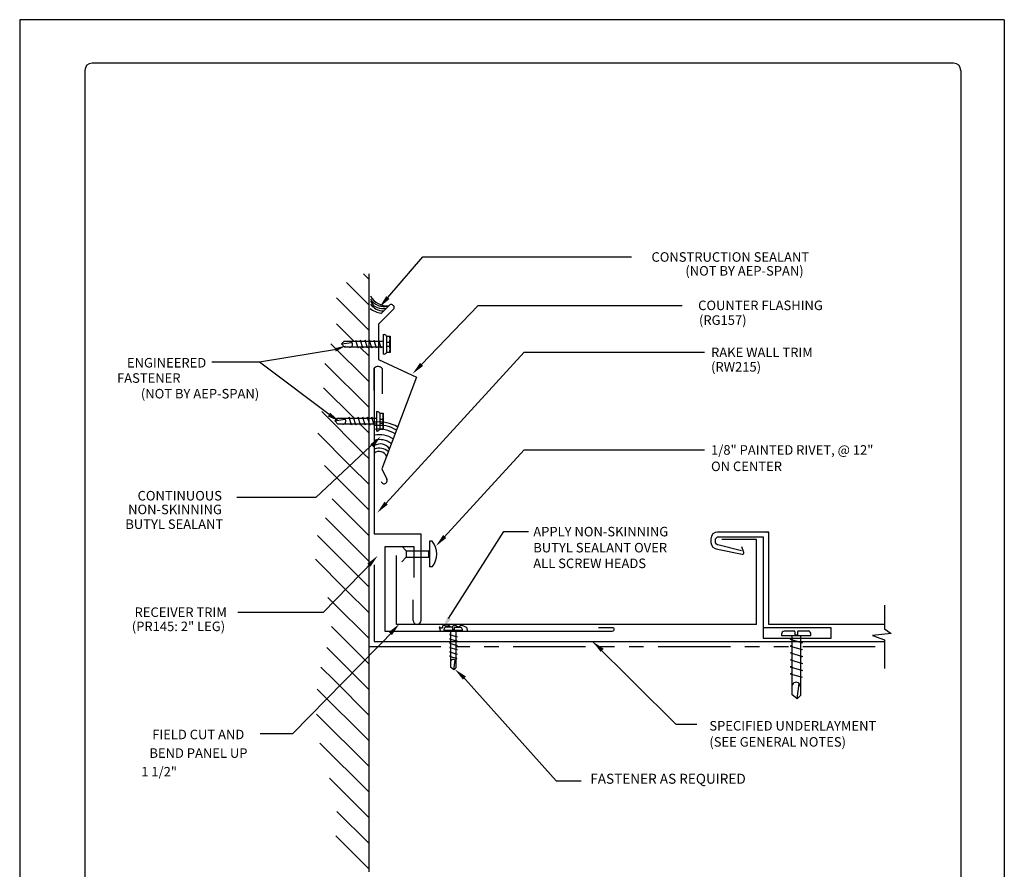
# Model space of a CAD drawing. Extents: x -11954.6 to -11907.3, y -5424.5 to -5340.
# Drawn here: x -11925.9 to -11917.4, y -5359.3 to -5352 of the extents above; entities that cross this region are included whole.
import ezdxf
from ezdxf.enums import TextEntityAlignment as Align

# ---------------------------------------------------------------- set-up
doc = ezdxf.new("R2010")
doc.units = 0
doc.header["$MEASUREMENT"] = 0
doc.linetypes.add('PHANTOM', pattern=[2.5, 1.25, -0.25, 0.25, -0.25, 0.25, -0.25])
doc.layers.get('0').update_dxf_attribs({"linetype": 'CONTINUOUS'})
for name, color, linetype in [('BORDER', 9, 'CONTINUOUS'), ('DIM', 4, 'CONTINUOUS'), ('DWG', 2, 'CONTINUOUS')]:
    doc.layers.add(name, color=color, linetype=linetype)
doc.styles.add('ROMANS', font='romans.shx', dxfattribs={"height": 0.5})

msp = doc.modelspace()

# ---------------------------------------------------------------- linework, layer by layer
msp.add_arc((-11922.495, -5357.159), 0.0345, 180, 0)
at = {"layer": 'BORDER'}
for p, q in [((-11917.4256, -5351.9748), (-11925.9256, -5351.9748)), ((-11925.9256, -5351.9748), (-11925.9256, -5362.9748)), ((-11917.4256, -5351.9748), (-11917.4256, -5362.9748)), ((-11917.8631, -5352.3498), (-11925.3006, -5352.3498)), ((-11925.3631, -5352.4123), (-11925.3631, -5362.5373)), ((-11917.8006, -5352.4123), (-11917.8006, -5362.5373))]:
    msp.add_line(p, q, dxfattribs=at)
for centre, start, end in [((-11925.3006, -5352.4123), 90, 180), ((-11917.8631, -5352.4123), 0, 90)]:
    msp.add_arc(centre, 0.0625, start, end, dxfattribs=at)
at = {"layer": 'DIM', "color": 5}
for p, q in [((-11922.7469, -5354.3725), (-11922.444, -5354.0227)), ((-11922.444, -5354.0227), (-11920.6439, -5354.0227)), ((-11922.4564, -5354.9499), (-11921.9681, -5354.4402)), ((-11921.9681, -5354.4402), (-11920.2063, -5354.4402)), ((-11923.1739, -5354.8193), (-11923.8551, -5354.9299)), ((-11922.7625, -5356.1471), (-11921.5709, -5354.8455)), ((-11921.5709, -5354.8455), (-11920.0136, -5354.8455)), ((-11923.8551, -5354.9299), (-11924.2662, -5354.9299)), ((-11923.8551, -5354.9299), (-11924.1996, -5354.9299)), ((-11923.2076, -5355.417), (-11923.8551, -5354.9299)), ((-11922.8515, -5355.6131), (-11923.3702, -5356.0975)), ((-11922.262, -5356.4399), (-11921.5709, -5355.688)), ((-11921.5709, -5355.688), (-11920.0136, -5355.688)), ((-11923.3702, -5356.0975), (-11924.0503, -5356.0975)), ((-11922.2242, -5357.1432), (-11921.7454, -5356.3913)), ((-11921.7454, -5356.3913), (-11921.5341, -5356.3913)), ((-11922.8712, -5356.6459), (-11923.3056, -5357.0899)), ((-11923.3056, -5357.0899), (-11924.0428, -5357.0899)), ((-11922.6855, -5357.2351), (-11923.5699, -5358.1391)), ((-11920.9802, -5357.3411), (-11920.2622, -5358.054)), ((-11922.1264, -5357.6151), (-11921.2945, -5358.5431)), ((-11920.2622, -5358.054), (-11920.0813, -5358.054)), ((-11923.5699, -5358.1391), (-11923.8508, -5358.1391)), ((-11921.2945, -5358.5431), (-11921.0771, -5358.5431))]:
    msp.add_line(p, q, dxfattribs=at)
for points in [[(-11922.7327, -5354.3848), (-11922.7611, -5354.3602), (-11922.8206, -5354.4577)], [(-11923.2063, -5354.8102), (-11923.1967, -5354.8386), (-11923.1064, -5354.7873)], [(-11922.4428, -5354.9629), (-11922.4699, -5354.9369), (-11922.5343, -5355.0313)], [(-11923.2453, -5355.3673), (-11923.2655, -5355.3989), (-11923.1606, -5355.4439)], [(-11922.8983, -5355.6389), (-11922.8709, -5355.6646), (-11922.8074, -5355.5697)], [(-11922.7486, -5356.1598), (-11922.7763, -5356.1344), (-11922.8386, -5356.2302)], [(-11922.2428, -5356.4479), (-11922.2705, -5356.4225), (-11922.3327, -5356.5183)], [(-11922.9251, -5356.6703), (-11922.8978, -5356.696), (-11922.8343, -5356.6011)], [(-11922.7394, -5357.2595), (-11922.712, -5357.2853), (-11922.6485, -5357.1903)], [(-11922.2021, -5357.1471), (-11922.235, -5357.1291), (-11922.2726, -5357.237)], [(-11920.9097, -5357.4311), (-11920.8844, -5357.4034), (-11920.9802, -5357.3411)], [(-11922.0989, -5357.6707), (-11922.0736, -5357.643), (-11922.1693, -5357.5808)]]:
    msp.add_solid(points, dxfattribs=at)
at = {"layer": 'DWG', "color": 46}
for p, q in [((-11922.9099, -5354.216), (-11922.9587, -5354.1672)), ((-11922.9099, -5354.4373), (-11923.1029, -5354.2443)), ((-11922.9099, -5354.6586), (-11923.192, -5354.3765)), ((-11923.0379, -5354.752), (-11923.1912, -5354.5987)), ((-11923.0235, -5354.7422), (-11923.0249, -5354.7517)), ((-11923.0031, -5354.811), (-11923.0235, -5354.7422)), ((-11922.9847, -5354.7402), (-11922.9877, -5354.752)), ((-11922.9639, -5354.8103), (-11922.9847, -5354.7402)), ((-11922.9441, -5354.7409), (-11922.947, -5354.752)), ((-11922.9237, -5354.8097), (-11922.9441, -5354.7409)), ((-11922.9048, -5354.7403), (-11922.9079, -5354.752)), ((-11922.8845, -5354.809), (-11922.9048, -5354.7403)), ((-11922.8656, -5354.7422), (-11922.8681, -5354.752)), ((-11922.8452, -5354.8109), (-11922.8656, -5354.7422)), ((-11922.8271, -5354.7418), (-11922.8297, -5354.752)), ((-11922.8059, -5354.8105), (-11922.8263, -5354.7418)), ((-11922.7878, -5354.6928), (-11922.7878, -5354.8606)), ((-11922.7878, -5354.6928), (-11922.778, -5354.6929)), ((-11922.7592, -5354.7073), (-11922.7277, -5354.7073)), ((-11922.7591, -5354.7073), (-11922.7591, -5354.8461)), ((-11922.7277, -5354.7073), (-11922.7277, -5354.8461)), ((-11922.9099, -5355.1013), (-11923.2393, -5354.7719)), ((-11923.1278, -5354.752), (-11923.1468, -5354.7714)), ((-11923.1468, -5354.7714), (-11923.0589, -5354.7594)), ((-11923.1468, -5354.7714), (-11923.1212, -5354.8014)), ((-11922.7888, -5354.752), (-11923.1278, -5354.752)), ((-11922.7894, -5354.8014), (-11923.1212, -5354.8014)), ((-11923.0005, -5354.8008), (-11923.0031, -5354.811)), ((-11922.9099, -5354.8799), (-11922.9885, -5354.8014)), ((-11922.9615, -5354.8014), (-11922.9639, -5354.8103)), ((-11922.9216, -5354.8014), (-11922.9237, -5354.8097)), ((-11922.8825, -5354.8014), (-11922.8845, -5354.809)), ((-11922.8427, -5354.8013), (-11922.8452, -5354.8109)), ((-11922.8035, -5354.8014), (-11922.8059, -5354.8105)), ((-11922.7894, -5354.8014), (-11922.7878, -5354.8014)), ((-11922.7888, -5354.752), (-11922.7878, -5354.752)), ((-11922.7591, -5354.7933), (-11922.7342, -5354.7933)), ((-11922.7589, -5354.7576), (-11922.7342, -5354.7576)), ((-11922.7783, -5354.8606), (-11922.7878, -5354.8606)), ((-11922.7277, -5354.8461), (-11922.7596, -5354.8461)), ((-11922.9099, -5355.3226), (-11923.2917, -5354.9408)), ((-11923.0447, -5355.4091), (-11923.3032, -5355.1506)), ((-11922.9604, -5355.7148), (-11923.3182, -5355.3569)), ((-11923.1866, -5355.4162), (-11923.2056, -5355.4357)), ((-11923.2056, -5355.4357), (-11923.1177, -5355.4236)), ((-11922.8476, -5355.4162), (-11923.1866, -5355.4162)), ((-11923.0824, -5355.4065), (-11923.0838, -5355.416)), ((-11923.062, -5355.4752), (-11923.0824, -5355.4065)), ((-11923.0435, -5355.4045), (-11923.0466, -5355.4162)), ((-11923.0227, -5355.4746), (-11923.0435, -5355.4045)), ((-11923.0376, -5355.4162), (-11923.041, -5355.4128)), ((-11923.003, -5355.4052), (-11923.0058, -5355.4162)), ((-11922.9826, -5355.4739), (-11923.003, -5355.4052)), ((-11922.9637, -5355.4045), (-11922.9667, -5355.4162)), ((-11922.9433, -5355.4733), (-11922.9637, -5355.4045)), ((-11922.9244, -5355.4064), (-11922.927, -5355.4162)), ((-11922.904, -5355.4751), (-11922.9244, -5355.4064)), ((-11922.8859, -5355.406), (-11922.8886, -5355.4162)), ((-11922.8648, -5355.4747), (-11922.8851, -5355.406)), ((-11922.8476, -5355.4162), (-11922.8466, -5355.4162)), ((-11922.8466, -5355.357), (-11922.8466, -5355.5249)), ((-11922.8466, -5355.357), (-11922.8368, -5355.3571)), ((-11922.8181, -5355.3715), (-11922.7865, -5355.3715)), ((-11922.8179, -5355.3715), (-11922.8179, -5355.5103)), ((-11922.8178, -5355.4218), (-11922.7931, -5355.4218)), ((-11922.7865, -5355.3715), (-11922.7865, -5355.5103)), ((-11923.2056, -5355.4357), (-11923.18, -5355.4656)), ((-11922.8482, -5355.4656), (-11923.18, -5355.4656)), ((-11923.0593, -5355.4651), (-11923.062, -5355.4752)), ((-11923.0204, -5355.4656), (-11923.0227, -5355.4746)), ((-11922.9837, -5355.4701), (-11922.9882, -5355.4656)), ((-11922.9804, -5355.4656), (-11922.9826, -5355.4739)), ((-11922.9099, -5355.5439), (-11922.982, -5355.4718)), ((-11922.9413, -5355.4656), (-11922.9433, -5355.4733)), ((-11922.9015, -5355.4656), (-11922.904, -5355.4751)), ((-11922.8624, -5355.4656), (-11922.8648, -5355.4747)), ((-11922.8482, -5355.4656), (-11922.8466, -5355.4656)), ((-11922.8179, -5355.4575), (-11922.7931, -5355.4575)), ((-11923.0748, -5355.8217), (-11923.3524, -5355.5441)), ((-11922.8371, -5355.5249), (-11922.8466, -5355.5249)), ((-11922.7865, -5355.5103), (-11922.8184, -5355.5103)), ((-11923.1892, -5355.9286), (-11923.2941, -5355.8237)), ((-11922.9099, -5355.9866), (-11923.0748, -5355.8217)), ((-11922.9099, -5356.2079), (-11923.1892, -5355.9286)), ((-11922.9099, -5356.4292), (-11923.2284, -5356.1108)), ((-11922.9099, -5356.6505), (-11923.287, -5356.2734)), ((-11923.0021, -5356.7797), (-11923.3546, -5356.4272)), ((-11922.6266, -5356.5176), (-11922.5906, -5356.5591)), ((-11922.3646, -5356.4747), (-11922.3871, -5356.4747)), ((-11922.3871, -5356.4747), (-11922.3871, -5356.698)), ((-11922.6266, -5356.6536), (-11922.5906, -5356.612)), ((-11922.5906, -5356.5591), (-11922.3948, -5356.5591)), ((-11922.5906, -5356.5591), (-11922.5906, -5356.612)), ((-11922.5906, -5356.612), (-11922.3948, -5356.612)), ((-11922.3948, -5356.5546), (-11922.3871, -5356.5546)), ((-11922.3948, -5356.6173), (-11922.3948, -5356.5546)), ((-11923.1116, -5356.8915), (-11923.3721, -5356.631)), ((-11922.8656, -5356.6794), (-11922.8656, -5357.3411)), ((-11922.3871, -5356.6173), (-11922.3948, -5356.6173)), ((-11922.3646, -5356.698), (-11922.3871, -5356.698)), ((-11922.9099, -5356.8719), (-11923.0021, -5356.7797)), ((-11922.9099, -5357.0932), (-11923.1116, -5356.8915)), ((-11923.221, -5357.0034), (-11923.2642, -5356.9602)), ((-11922.9099, -5357.3145), (-11923.221, -5357.0034)), ((-11918.4606, -5357.0277), (-11918.4606, -5357.2326)), ((-11922.9452, -5357.5006), (-11923.2341, -5357.2117)), ((-11922.263, -5357.2366), (-11922.263, -5357.2456)), ((-11922.1034, -5357.2456), (-11922.263, -5357.2456)), ((-11922.1947, -5357.2188), (-11922.2492, -5357.2188)), ((-11922.2067, -5357.2781), (-11922.2154, -5357.2803)), ((-11922.2154, -5357.2803), (-11922.15, -5357.2997)), ((-11922.2067, -5357.2471), (-11922.2067, -5357.2456)), ((-11922.2067, -5357.2471), (-11922.2067, -5357.5626)), ((-11922.1902, -5357.2232), (-11922.1902, -5357.2409)), ((-11922.1763, -5357.2409), (-11922.1902, -5357.2409)), ((-11922.1763, -5357.223), (-11922.1763, -5357.2409)), ((-11922.1719, -5357.2185), (-11922.1174, -5357.2185)), ((-11922.1597, -5357.2466), (-11922.1597, -5357.2456)), ((-11922.1597, -5357.2466), (-11922.1597, -5357.5689)), ((-11922.1034, -5357.2456), (-11922.1036, -5357.2363)), ((-11919.349, -5357.279), (-11919.349, -5357.2934)), ((-11919.0951, -5357.2934), (-11919.349, -5357.2934)), ((-11919.2403, -5357.2507), (-11919.327, -5357.2507)), ((-11919.2594, -5357.2958), (-11919.2594, -5357.2934)), ((-11919.2331, -5357.2577), (-11919.2331, -5357.2859)), ((-11919.211, -5357.2859), (-11919.2331, -5357.2859)), ((-11919.211, -5357.2574), (-11919.211, -5357.2859)), ((-11919.2039, -5357.2502), (-11919.1173, -5357.2502)), ((-11919.1846, -5357.2949), (-11919.1846, -5357.2934)), ((-11919.1846, -5357.2949), (-11919.1846, -5357.8077)), ((-11919.0951, -5357.2934), (-11919.0953, -5357.2785)), ((-11918.4034, -5357.2735), (-11918.5638, -5357.2901)), ((-11918.5638, -5357.2901), (-11918.4606, -5357.3257)), ((-11918.4606, -5357.2326), (-11918.4034, -5357.2735)), ((-11922.8656, -5357.3411), (-11918.4606, -5357.3411)), ((-11922.2067, -5357.3153), (-11922.2158, -5357.3177)), ((-11922.2158, -5357.3177), (-11922.1504, -5357.337)), ((-11922.2067, -5357.3531), (-11922.214, -5357.355)), ((-11922.214, -5357.355), (-11922.1486, -5357.3744)), ((-11922.15, -5357.3004), (-11922.1597, -5357.303)), ((-11922.1504, -5357.337), (-11922.1597, -5357.3395)), ((-11922.1486, -5357.3744), (-11922.1597, -5357.3773)), ((-11919.284, -5357.3203), (-11919.284, -5357.3203)), ((-11919.2593, -5357.3764), (-11919.2738, -5357.3802)), ((-11919.2594, -5357.3172), (-11919.2731, -5357.3208)), ((-11919.2731, -5357.3208), (-11919.1692, -5357.3516)), ((-11919.2594, -5357.2958), (-11919.2594, -5357.7977)), ((-11919.1692, -5357.3528), (-11919.1846, -5357.3568)), ((-11918.4606, -5357.3257), (-11918.4606, -5357.5737)), ((-11923.0546, -5357.6124), (-11923.2751, -5357.392)), ((-11922.2067, -5357.4283), (-11922.2152, -5357.4305)), ((-11922.2152, -5357.4305), (-11922.1486, -5357.4503)), ((-11922.2067, -5357.3903), (-11922.2146, -5357.3924)), ((-11922.2146, -5357.3924), (-11922.1493, -5357.4117)), ((-11922.1493, -5357.4117), (-11922.1597, -5357.4145)), ((-11922.1486, -5357.4503), (-11922.1597, -5357.4532)), ((-11919.2738, -5357.3802), (-11919.1698, -5357.411)), ((-11919.2594, -5357.4366), (-11919.2709, -5357.4396)), ((-11919.2709, -5357.4396), (-11919.167, -5357.4705)), ((-11919.1698, -5357.411), (-11919.1846, -5357.4149)), ((-11922.9099, -5357.5358), (-11922.9452, -5357.5006)), ((-11922.2062, -5357.4653), (-11922.2158, -5357.4678)), ((-11922.2158, -5357.4678), (-11922.1505, -5357.4872)), ((-11922.1782, -5357.5869), (-11922.1668, -5357.5034)), ((-11922.1505, -5357.4872), (-11922.1595, -5357.4886)), ((-11919.2594, -5357.4958), (-11919.2719, -5357.499)), ((-11919.2719, -5357.499), (-11919.168, -5357.5299)), ((-11919.167, -5357.4705), (-11919.1846, -5357.4751)), ((-11919.168, -5357.5299), (-11919.1846, -5357.5342)), ((-11923.2093, -5357.6791), (-11923.3247, -5357.5637)), ((-11922.9099, -5357.7572), (-11923.0546, -5357.6124)), ((-11922.1782, -5357.5869), (-11922.2067, -5357.5626)), ((-11922.1597, -5357.5689), (-11922.1782, -5357.5869)), ((-11919.2586, -5357.6152), (-11919.2739, -5357.6192)), ((-11919.2739, -5357.6192), (-11919.1699, -5357.65)), ((-11919.2594, -5357.5562), (-11919.2729, -5357.5597)), ((-11919.2729, -5357.5597), (-11919.1669, -5357.5912)), ((-11919.1669, -5357.5912), (-11919.1846, -5357.5958)), ((-11922.9099, -5357.9785), (-11923.2093, -5357.6791)), ((-11919.2141, -5357.8364), (-11919.1959, -5357.7035)), ((-11919.1699, -5357.65), (-11919.1843, -5357.6521)), ((-11922.9099, -5358.1998), (-11923.3575, -5357.7522)), ((-11919.2141, -5357.8364), (-11919.2594, -5357.7977)), ((-11919.1846, -5357.8077), (-11919.2141, -5357.8364)), ((-11922.9099, -5358.4211), (-11923.3638, -5357.9672)), ((-11922.9099, -5358.6425), (-11923.3342, -5358.2182)), ((-11922.9099, -5358.8638), (-11923.2518, -5358.5219)), ((-11922.9099, -5359.0851), (-11923.1876, -5358.8074)), ((-11922.9099, -5359.3064), (-11923.1966, -5359.0198))]:
    msp.add_line(p, q, dxfattribs=at)
at = {"layer": 'DWG'}
for p, q in [((-11922.9099, -5359.3303), (-11922.9099, -5354.1672)), ((-11922.7006, -5354.4761), (-11922.8269, -5354.6022)), ((-11922.7366, -5354.4401), (-11922.8085, -5354.5121)), ((-11922.8269, -5354.6022), (-11922.8269, -5354.9074)), ((-11922.8269, -5354.9074), (-11922.5004, -5355.0602)), ((-11922.8663, -5355.1738), (-11922.8663, -5354.9834)), ((-11922.8643, -5354.9834), (-11922.8643, -5356.4111)), ((-11922.7958, -5354.9862), (-11922.7958, -5355.2048)), ((-11922.5004, -5355.0602), (-11922.7979, -5355.8509)), ((-11922.9099, -5355.7652), (-11922.9604, -5355.7148)), ((-11922.7979, -5355.8509), (-11922.7569, -5355.9414)), ((-11922.8643, -5356.4111), (-11922.4605, -5356.4111)), ((-11922.4605, -5357.159), (-11922.4605, -5356.4111)), ((-11919.4588, -5356.3963), (-11919.9005, -5356.3963)), ((-11919.4588, -5357.1941), (-11919.4588, -5356.3963)), ((-11919.9585, -5356.4544), (-11919.9585, -5356.4857)), ((-11919.5635, -5356.462), (-11919.8641, -5356.462)), ((-11919.6753, -5356.5723), (-11919.6925, -5356.5247)), ((-11919.5635, -5357.1941), (-11919.5635, -5356.462)), ((-11922.6729, -5357.1941), (-11922.6729, -5356.5991)), ((-11919.9005, -5356.5437), (-11919.6898, -5356.5888)), ((-11922.5295, -5357.159), (-11922.5295, -5356.9824)), ((-11920.6624, -5357.1941), (-11922.6729, -5357.1941)), ((-11919.5635, -5357.1941), (-11920.6624, -5357.1941)), ((-11918.4606, -5357.1941), (-11919.4588, -5357.1941))]:
    msp.add_line(p, q, dxfattribs=at)
at = {"layer": 'DWG', "linetype": 'PHANTOM', "ltscale": 0.5}
msp.add_line((-11922.9148, -5357.3845), (-11918.4589, -5357.3845), dxfattribs=at)
at = {"layer": 'DWG'}
for points in [[(-11919.6943, -5356.5597), (-11919.8884, -5356.5098, -0.414214), (-11919.9198, -5356.4784), (-11919.9198, -5356.4682, -0.414214), (-11919.8884, -5356.4367), (-11919.5086, -5356.4367), (-11919.5086, -5357.3115), (-11918.9207, -5357.3115), (-11918.9207, -5357.2242), (-11919.5086, -5357.2242)], [(-11920.9297, -5357.2195), (-11920.8127, -5357.2195, -1), (-11920.8127, -5357.2545), (-11922.7706, -5357.2545), (-11922.7706, -5356.5203), (-11922.5231, -5356.5203), (-11922.5231, -5356.7892)]]:
    msp.add_lwpolyline(points, format="xyb", dxfattribs=at)
at = {"layer": 'DWG', "color": 46}
for centre, radius, start, end in [((-11922.7553, -5354.2807), 0.1626, 208.59069, 275.82884), ((-11922.7767, -5354.3072), 0.1444, 212.84987, 282.9666), ((-11922.7936, -5354.3513), 0.1172, 206.98121, 286.66966), ((-11922.7788, -5354.3066), 0.2022, 233.11744, 262.4047), ((-11922.784, -5354.3477), 0.1399, 215.39513, 270.00551), ((-11922.7782, -5354.7125), 0.0196, 15.03341, 89.26034), ((-11922.7806, -5354.7324), 0.0528, 331.52134, 28.47866), ((-11923.0765, -5354.7767), 0.0247, 267.72711, 90.9251), ((-11922.7639, -5354.7754), 0.0346, 328.91389, 31.08611), ((-11922.7846, -5354.8197), 0.0568, 332.35363, 27.64637), ((-11922.7785, -5354.841), 0.0196, 270.73966, 344.96659), ((-11923.1354, -5355.4409), 0.0247, 267.72711, 90.9251), ((-11922.8371, -5355.3768), 0.0196, 15.03341, 89.26034), ((-11922.8394, -5355.3967), 0.0528, 331.52134, 28.47866), ((-11922.8227, -5355.4397), 0.0346, 328.91389, 31.08611), ((-11922.8213, -5355.757), 0.3103, 59.19125, 97.96678), ((-11922.8173, -5355.753), 0.2768, 58.43779, 99.77899), ((-11922.8253, -5355.7651), 0.257, 56.83766, 98.72499), ((-11922.8434, -5355.4839), 0.0568, 332.35363, 27.64637), ((-11922.8213, -5355.7731), 0.2162, 56.21206, 101.4744), ((-11922.8374, -5355.5052), 0.0196, 270.73966, 344.96659), ((-11922.8173, -5355.7611), 0.1621, 51.51654, 106.85884), ((-11922.8133, -5355.737), 0.1003, 36.49579, 120.58752), ((-11922.8213, -5355.7891), 0.1163, 47.35816, 111.70133), ((-11922.8213, -5355.7691), 0.0683, 21.44786, 129.05499), ((-11922.5034, -5356.5864), 0.1781, 321.18808, 38.81192), ((-11922.2444, -5357.2368), 0.0187, 105.03341, 179.26034), ((-11922.1947, -5357.2233), 0.00448, 0.73966, 90.73966), ((-11922.1718, -5357.223), 0.00448, 90.73966, 180.73966), ((-11922.1222, -5357.2365), 0.0187, 0.73966, 74.96659), ((-11919.3193, -5357.2794), 0.0297, 105.03341, 179.26034), ((-11919.2402, -5357.2578), 0.00713, 0.73966, 90.73966), ((-11919.2038, -5357.2573), 0.00713, 90.73966, 180.73966), ((-11919.125, -5357.2789), 0.0297, 0.73966, 74.96659), ((-11922.1832, -5357.5201), 0.0235, 359.0749, 182.27289), ((-11919.222, -5357.7302), 0.0374, 359.0749, 182.27289)]:
    msp.add_arc(centre, radius, start, end, dxfattribs=at)
at = {"layer": 'DWG'}
for centre, radius, start, end in [((-11922.7187, -5354.4583), 0.0254, 314.55179, 135.37329), ((-11922.8311, -5355.0127), 0.0443, 36.89994, 138.46975), ((-11922.7794, -5355.9539), 0.0257, 193.98925, 29.22239), ((-11919.9005, -5356.4544), 0.058, 90, 180), ((-11919.9005, -5356.4857), 0.058, 180, 270), ((-11919.6871, -5356.5765), 0.0125, 257.90955, 19.87994)]:
    msp.add_arc(centre, radius, start, end, dxfattribs=at)
at = {"layer": 'DWG', "color": 46}
msp.add_open_spline([(-11922.06, -5357.2545), (-11922.06, -5357.2411), (-11922.0616, -5357.2181), (-11922.0965, -5357.21), (-11922.1192, -5357.1956), (-11922.1394, -5357.2276), (-11922.1709, -5357.1857), (-11922.1985, -5357.2302), (-11922.2254, -5357.1945), (-11922.2298, -5357.2201), (-11922.2797, -5357.1875), (-11922.275, -5357.2371), (-11922.319, -5357.2022), (-11922.2881, -5357.2421), (-11922.2997, -5357.2521), (-11922.3052, -5357.2545)], degree=3, knots=[0.0056327, 0.0056327, 0.0056327, 0.0056327, 0.0406377, 0.0688517, 0.1083685, 0.1290104, 0.1646559, 0.1940574, 0.2193049, 0.2384505, 0.2822632, 0.3007218, 0.3238473, 0.3573534, 0.3739978, 0.3739978, 0.3739978, 0.3739978], dxfattribs=at)
at = {"layer": 'DWG', "linetype": 'ByBlock'}
msp.add_point((-11919.4769, -5356.3965), dxfattribs=at)

# ---------------------------------------------------------------- texts
at = {"layer": 'DIM'}
for s, height, p in [('CONSTRUCTION SEALANT', 0.082162, (-11920.4715, -5354.0227)), ('COUNTER FLASHING', 0.082162, (-11920.0687, -5354.4402)), ('(RG157)', 0.08216, (-11920.0616, -5354.5675)), ('RAKE WALL TRIM', 0.082162, (-11919.9573, -5354.8455)), ('(RW215)', 0.08216, (-11919.9573, -5354.971)), ('1/8" PAINTED RIVET, @ 12" ', 0.082162, (-11919.9573, -5355.688)), ('ON CENTER', 0.08216, (-11919.9573, -5355.8295)), ('APPLY NON-SKINNING', 0.082162, (-11921.4919, -5356.3929)), ('BUTYL SEALANT OVER', 0.082162, (-11921.4919, -5356.5314)), ('ALL SCREW HEADS', 0.082162, (-11921.4919, -5356.6666)), ('SPECIFIED UNDERLAYMENT', 0.082162, (-11919.9719, -5358.0686)), ('(SEE GENERAL NOTES)', 0.082162, (-11919.9719, -5358.2077))]:
    msp.add_text(s, height=height, dxfattribs=at).set_placement(p, align=Align.MIDDLE_LEFT)
for s, height, p in [('(NOT BY AEP-SPAN)', 0.082162, (-11919.1576, -5354.1423)), ('ENGINEERED ', 0.082162, (-11924.2903, -5354.9355)), ('FASTENER', 0.08216, (-11924.537, -5355.0674)), ('(NOT BY AEP-SPAN)', 0.082162, (-11923.8579, -5355.2025)), ('CONTINUOUS', 0.08216, (-11924.1795, -5356.0831)), ('NON-SKINNING', 0.082162, (-11924.1801, -5356.2015)), ('BUTYL SEALANT', 0.082162, (-11924.1685, -5356.3287)), ('RECEIVER TRIM', 0.082162, (-11924.1375, -5357.0884)), ('FIELD CUT AND', 0.082162, (-11923.9868, -5358.1436)), ('BEND PANEL UP', 0.082162, (-11923.959, -5358.3043)), ('1 1/2"', 0.08216, (-11924.5676, -5358.465))]:
    msp.add_text(s, height=height, dxfattribs=at).set_placement(p, align=Align.MIDDLE_RIGHT)
at = {"layer": 'DIM', "style": 'ROMANS'}
msp.add_text('FASTENER AS REQUIRED', height=0.086075, dxfattribs=at).set_placement((-11921.0003, -5358.5688))
at = {"layer": 'DIM', "insert": (-11924.9577, -5357.2213), "char_height": 0.082162, "attachment_point": 4}
msp.add_mtext('(PR145: 2" LEG)', dxfattribs=at)

doc.saveas('drawing.dxf')
